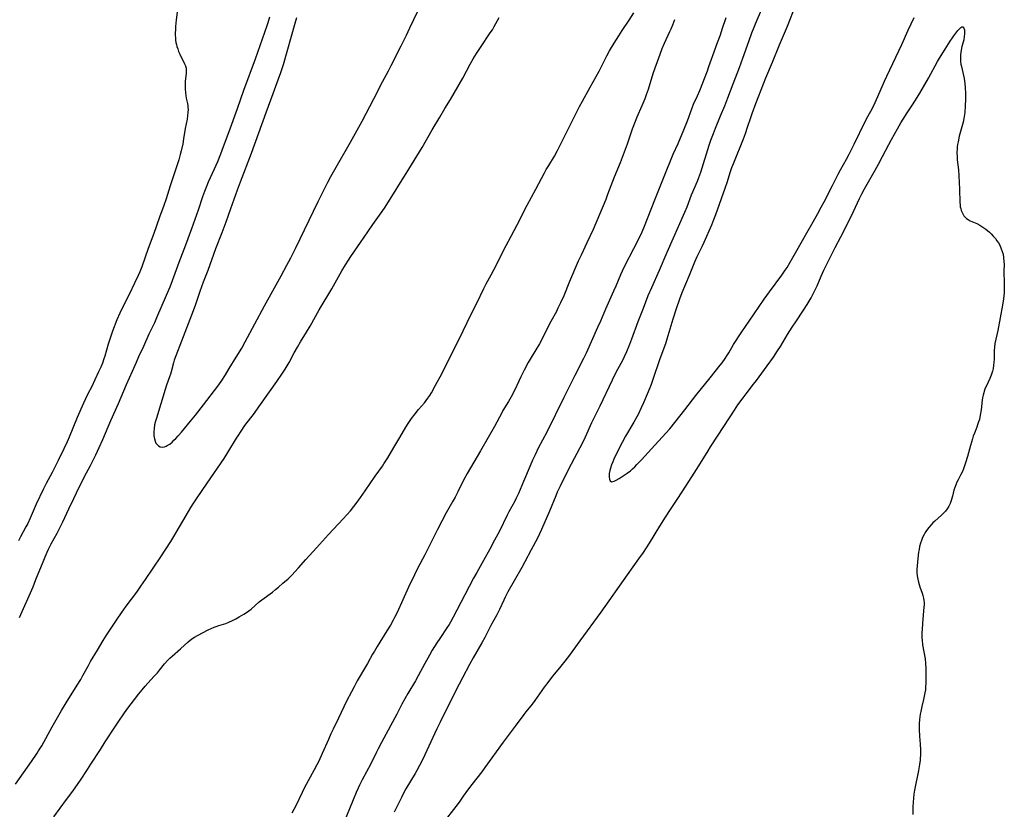
# Model space of a CAD drawing. Units: inches. Extents: x 2087227 to 2092714, y 191081 to 196530.
# Drawn here: x 2089700 to 2089933, y 194443 to 194630 of the extents above; entities that cross this region are included whole.
import ezdxf

# ---------------------------------------------------------------- set-up
doc = ezdxf.new("R2010")
doc.units = ezdxf.units.IN
doc.header["$MEASUREMENT"] = 0
doc.layers.add('c_14_T14S_R19E', color=75, linetype='Continuous')

msp = doc.modelspace()

# ---------------------------------------------------------------- linework, layer by layer
at = {"layer": 'c_14_T14S_R19E'}
for points in [[(2089876.25, 194633.76, 1114), (2089874.45, 194629.54, 1114), (2089873.19, 194626.44, 1114), (2089872.52, 194624.65, 1114), (2089871.08, 194620.44, 1114), (2089870.27, 194618.22, 1114), (2089868.74, 194614.39, 1114), (2089867.48, 194611.05, 1114), (2089866.75, 194609.19, 1114), (2089865.77, 194606.78, 1114), (2089864.55, 194603.86, 1114), (2089864.06, 194602.62, 1114), (2089863.48, 194601, 1114), (2089863.09, 194599.82, 1114), (2089861.08, 194593.48, 1114), (2089860.63, 194592.16, 1114), (2089860.3, 194591.29, 1114), (2089858.91, 194588.04, 1114), (2089857.85, 194585.23, 1114), (2089857.32, 194583.95, 1114), (2089853.11, 194574.48, 1114), (2089851.29, 194570.2, 1114), (2089849.45, 194566.15, 1114), (2089848.62, 194564.25, 1114), (2089847.47, 194561.23, 1114), (2089846.21, 194558.09, 1114), (2089844.72, 194553.96, 1114), (2089844.24, 194552.67, 1114), (2089843.55, 194550.97, 1114), (2089843.01, 194549.77, 1114), (2089842.58, 194548.9, 1114), (2089841.03, 194546.06, 1114), (2089840.13, 194544.26, 1114), (2089837.23, 194538.06, 1114), (2089835.28, 194534.09, 1114), (2089833.77, 194530.74, 1114), (2089833.03, 194529.21, 1114), (2089832.52, 194528.21, 1114), (2089830.46, 194524.36, 1114), (2089828.39, 194520.31, 1114), (2089827.8, 194519.09, 1114), (2089827.15, 194517.67, 1114), (2089826.78, 194516.81, 1114), (2089825.29, 194513.21, 1114), (2089823.42, 194508.88, 1114), (2089822.94, 194507.82, 1114), (2089822.45, 194506.79, 1114), (2089820.95, 194504.05, 1114), (2089819.47, 194501.22, 1114), (2089818.72, 194499.88, 1114), (2089816.9, 194496.69, 1114), (2089815.46, 194494.05, 1114), (2089814.83, 194492.84, 1114), (2089814.47, 194492.1, 1114), (2089813.44, 194489.9, 1114), (2089812.83, 194488.65, 1114), (2089811.43, 194486.06, 1114), (2089809.97, 194483.23, 1114), (2089809.31, 194482.03, 1114), (2089807.22, 194478.47, 1114), (2089806.33, 194476.87, 1114), (2089804.68, 194473.68, 1114), (2089803.09, 194470.69, 1114), (2089799.37, 194463.22, 1114), (2089798.6, 194461.63, 1114), (2089795.28, 194454.45, 1114), (2089794.53, 194452.93, 1114), (2089793.89, 194451.74, 1114), (2089793.48, 194451.02, 1114), (2089791.26, 194447.39, 1114), (2089790.8, 194446.54, 1114), (2089790.21, 194445.36, 1114), (2089788.53, 194441.83, 1114)], [(2089883.61, 194633.13, 1112), (2089881.61, 194628.05, 1112), (2089879.75, 194623.61, 1112), (2089878.06, 194619.53, 1112), (2089876.46, 194615.76, 1112), (2089874.81, 194611.55, 1112), (2089874.12, 194609.72, 1112), (2089873.29, 194607.38, 1112), (2089872.86, 194606.13, 1112), (2089872.19, 194604.08, 1112), (2089871.68, 194602.64, 1112), (2089871.18, 194601.35, 1112), (2089868.89, 194595.67, 1112), (2089868.46, 194594.56, 1112), (2089868.07, 194593.4, 1112), (2089867.4, 194591.2, 1112), (2089866.89, 194589.65, 1112), (2089864.64, 194583.44, 1112), (2089864.18, 194582.22, 1112), (2089863.67, 194580.95, 1112), (2089861.89, 194576.82, 1112), (2089861.42, 194575.8, 1112), (2089860.25, 194573.45, 1112), (2089859.68, 194572.18, 1112), (2089858.44, 194569.04, 1112), (2089856.7, 194564.91, 1112), (2089856.11, 194563.41, 1112), (2089855.32, 194561.16, 1112), (2089854.51, 194558.7, 1112), (2089853.1, 194553.97, 1112), (2089852.76, 194552.87, 1112), (2089852.38, 194551.78, 1112), (2089851.36, 194549.08, 1112), (2089849.88, 194544.66, 1112), (2089849.37, 194543.19, 1112), (2089849.07, 194542.4, 1112), (2089848.47, 194540.93, 1112), (2089847.6, 194538.9, 1112), (2089847.05, 194537.66, 1112), (2089846.3, 194536.11, 1112), (2089845.99, 194535.51, 1112), (2089845.33, 194534.31, 1112), (2089843.32, 194530.98, 1112), (2089842.49, 194529.49, 1112), (2089841.71, 194527.96, 1112), (2089840.59, 194525.54, 1112), (2089840.3, 194524.87, 1112), (2089840.03, 194524.21, 1112), (2089839.73, 194523.39, 1112), (2089839.58, 194522.85, 1112), (2089839.44, 194522.1, 1112), (2089839.41, 194521.75, 1112), (2089839.41, 194521.22, 1112), (2089839.49, 194520.76, 1112), (2089839.7, 194520.35, 1112), (2089840.02, 194520.18, 1112), (2089840.62, 194520.31, 1112), (2089841.14, 194520.56, 1112), (2089841.79, 194520.93, 1112), (2089842.8, 194521.54, 1112), (2089843.73, 194522.19, 1112), (2089844.48, 194522.77, 1112), (2089844.97, 194523.2, 1112), (2089845.51, 194523.72, 1112), (2089846.03, 194524.25, 1112), (2089847.1, 194525.39, 1112), (2089849.48, 194527.99, 1112), (2089852.87, 194531.65, 1112), (2089853.79, 194532.7, 1112), (2089855.01, 194534.19, 1112), (2089857.36, 194537.23, 1112), (2089860, 194540.59, 1112), (2089863.37, 194544.76, 1112), (2089865.78, 194547.8, 1112), (2089866.22, 194548.37, 1112), (2089866.93, 194549.36, 1112), (2089867.36, 194550.02, 1112), (2089867.77, 194550.7, 1112), (2089868.94, 194552.7, 1112), (2089869.53, 194553.67, 1112), (2089870.08, 194554.54, 1112), (2089870.85, 194555.71, 1112), (2089872.61, 194558.22, 1112), (2089876.19, 194563.42, 1112), (2089877.44, 194565.15, 1112), (2089880.39, 194569.14, 1112), (2089881.19, 194570.29, 1112), (2089881.61, 194570.95, 1112), (2089882.37, 194572.21, 1112), (2089883.93, 194574.93, 1112), (2089886.28, 194579.11, 1112), (2089887.8, 194581.76, 1112), (2089888.88, 194583.7, 1112), (2089889.7, 194585.2, 1112), (2089890.37, 194586.49, 1112), (2089892.35, 194590.4, 1112), (2089893.73, 194593.05, 1112), (2089894.3, 194594.1, 1112), (2089895.67, 194596.57, 1112), (2089896.3, 194597.75, 1112), (2089897.51, 194600.16, 1112), (2089900.13, 194605.51, 1112), (2089900.77, 194606.75, 1112), (2089901.82, 194608.67, 1112), (2089902.49, 194610.02, 1112), (2089903.13, 194611.46, 1112), (2089904.7, 194615.12, 1112), (2089905.22, 194616.27, 1112), (2089908.79, 194623.77, 1112), (2089910.34, 194627.14, 1112), (2089911.77, 194630.19, 1112)], [(2089698.79, 194448.53, 1116), (2089702.53, 194453.85, 1116), (2089703.87, 194455.82, 1116), (2089704.24, 194456.4, 1116), (2089704.97, 194457.62, 1116), (2089707.44, 194462.06, 1116), (2089709.67, 194465.93, 1116), (2089710.79, 194467.78, 1116), (2089713.36, 194471.94, 1116), (2089714.2, 194473.32, 1116), (2089714.72, 194474.23, 1116), (2089716.03, 194476.61, 1116), (2089716.55, 194477.53, 1116), (2089718.17, 194480.23, 1116), (2089719.53, 194482.54, 1116), (2089720.33, 194483.81, 1116), (2089722.85, 194487.62, 1116), (2089723.87, 194489.12, 1116), (2089725, 194490.7, 1116), (2089727.5, 194494.03, 1116), (2089728.48, 194495.38, 1116), (2089729.58, 194496.99, 1116), (2089733.21, 194502.36, 1116), (2089734.4, 194504.17, 1116), (2089735.54, 194506, 1116), (2089736.25, 194507.19, 1116), (2089739.73, 194513.14, 1116), (2089740.27, 194514.04, 1116), (2089740.85, 194514.96, 1116), (2089741.61, 194516.1, 1116), (2089744.19, 194519.81, 1116), (2089748.19, 194525.65, 1116), (2089749.35, 194527.49, 1116), (2089751.12, 194530.46, 1116), (2089751.5, 194531.07, 1116), (2089752.23, 194532.18, 1116), (2089753.13, 194533.46, 1116), (2089755.37, 194536.45, 1116), (2089756.44, 194537.92, 1116), (2089758.95, 194541.48, 1116), (2089760.68, 194543.88, 1116), (2089761.9, 194545.65, 1116), (2089762.67, 194546.87, 1116), (2089763.59, 194548.44, 1116), (2089764.82, 194550.69, 1116), (2089765.59, 194552.08, 1116), (2089766.32, 194553.29, 1116), (2089767.75, 194555.64, 1116), (2089768.55, 194557.01, 1116), (2089770.74, 194560.87, 1116), (2089773.71, 194565.85, 1116), (2089776.12, 194570.14, 1116), (2089776.95, 194571.55, 1116), (2089777.64, 194572.66, 1116), (2089778.23, 194573.55, 1116), (2089780.54, 194576.89, 1116), (2089782.22, 194579.37, 1116), (2089783.46, 194581.14, 1116), (2089785.01, 194583.3, 1116), (2089785.62, 194584.18, 1116), (2089786.33, 194585.24, 1116), (2089791.95, 194594.22, 1116), (2089795.12, 194599.4, 1116), (2089797.49, 194603.53, 1116), (2089799.29, 194606.59, 1116), (2089800.51, 194608.62, 1116), (2089801.81, 194610.73, 1116), (2089802.7, 194612.22, 1116), (2089804.73, 194615.82, 1116), (2089806.51, 194619.09, 1116), (2089807.24, 194620.38, 1116), (2089808.02, 194621.65, 1116), (2089808.92, 194623.05, 1116), (2089811.27, 194626.53, 1116), (2089811.76, 194627.29, 1116), (2089812.2, 194628.02, 1116), (2089812.62, 194628.76, 1116), (2089813.4, 194630.21, 1116)], [(2089737.16, 194632.1, 1118), (2089736.85, 194629.61, 1118), (2089736.69, 194628.04, 1118), (2089736.64, 194627.15, 1118), (2089736.62, 194626.62, 1118), (2089736.62, 194626.1, 1118), (2089736.66, 194625.29, 1118), (2089736.71, 194624.78, 1118), (2089736.78, 194624.27, 1118), (2089736.88, 194623.8, 1118), (2089737, 194623.33, 1118), (2089737.19, 194622.71, 1118), (2089737.42, 194622.11, 1118), (2089737.68, 194621.52, 1118), (2089738.84, 194619.16, 1118), (2089739.01, 194618.72, 1118), (2089739.17, 194618.18, 1118), (2089739.23, 194617.66, 1118), (2089739.22, 194616.95, 1118), (2089738.99, 194614.99, 1118), (2089738.94, 194614.1, 1118), (2089738.94, 194613.24, 1118), (2089739.01, 194612.33, 1118), (2089739.1, 194611.69, 1118), (2089739.21, 194611.05, 1118), (2089739.49, 194609.81, 1118), (2089739.59, 194609.22, 1118), (2089739.62, 194608.92, 1118), (2089739.64, 194608.4, 1118), (2089739.6, 194607.66, 1118), (2089739.52, 194606.9, 1118), (2089739.4, 194606.11, 1118), (2089739, 194603.87, 1118), (2089738.6, 194601.43, 1118), (2089738.38, 194600.23, 1118), (2089738.01, 194598.54, 1118), (2089737.8, 194597.7, 1118), (2089737.44, 194596.41, 1118), (2089737.09, 194595.3, 1118), (2089735.43, 194590.27, 1118), (2089734.46, 194587.22, 1118), (2089733.9, 194585.65, 1118), (2089732.87, 194582.86, 1118), (2089731.53, 194578.98, 1118), (2089730.2, 194575.43, 1118), (2089728.67, 194571.11, 1118), (2089728.19, 194569.88, 1118), (2089727.81, 194569.02, 1118), (2089726.97, 194567.19, 1118), (2089725.75, 194564.68, 1118), (2089724.17, 194561.65, 1118), (2089723.48, 194560.15, 1118), (2089722.8, 194558.53, 1118), (2089721.77, 194555.88, 1118), (2089721.25, 194554.44, 1118), (2089720.7, 194552.78, 1118), (2089719.89, 194549.93, 1118), (2089719.69, 194549.27, 1118), (2089719.35, 194548.29, 1118), (2089718.94, 194547.29, 1118), (2089718.44, 194546.17, 1118), (2089717.57, 194544.33, 1118), (2089716.81, 194542.76, 1118), (2089715.83, 194540.82, 1118), (2089714.87, 194538.76, 1118), (2089713.4, 194535.39, 1118), (2089711.46, 194530.74, 1118), (2089710.96, 194529.64, 1118), (2089710.18, 194527.95, 1118), (2089708.85, 194525.19, 1118), (2089708.05, 194523.58, 1118), (2089707.41, 194522.35, 1118), (2089706, 194519.71, 1118), (2089705.31, 194518.32, 1118), (2089703.69, 194514.84, 1118), (2089702.23, 194511.53, 1118), (2089701.65, 194510.29, 1118), (2089701.23, 194509.45, 1118), (2089699.95, 194507.08, 1118), (2089699.49, 194506.17, 1118)], [(2089758.96, 194630.22, 1116), (2089758.56, 194628.92, 1116), (2089758.31, 194628.2, 1116), (2089755.55, 194620.3, 1116), (2089752.82, 194612.89, 1116), (2089751.28, 194608.5, 1116), (2089749.31, 194603.1, 1116), (2089747.97, 194599.5, 1116), (2089747.31, 194597.77, 1116), (2089746.61, 194596.01, 1116), (2089745.83, 194594.2, 1116), (2089744.45, 194591.12, 1116), (2089743.86, 194589.71, 1116), (2089743.56, 194588.96, 1116), (2089743.09, 194587.66, 1116), (2089742.02, 194584.49, 1116), (2089740.45, 194580.1, 1116), (2089739.08, 194576.22, 1116), (2089737.5, 194572.15, 1116), (2089735.9, 194567.81, 1116), (2089735.29, 194566.25, 1116), (2089734.49, 194564.31, 1116), (2089732.19, 194559.02, 1116), (2089731.67, 194557.85, 1116), (2089730.39, 194555.13, 1116), (2089729.05, 194552.22, 1116), (2089727.9, 194549.78, 1116), (2089727.33, 194548.44, 1116), (2089726.44, 194546.26, 1116), (2089725.01, 194543.1, 1116), (2089723.07, 194538.59, 1116), (2089721.26, 194534.63, 1116), (2089719.36, 194530.11, 1116), (2089718.51, 194528.2, 1116), (2089717.69, 194526.48, 1116), (2089716.41, 194523.91, 1116), (2089715.54, 194522.18, 1116), (2089713.79, 194518.8, 1116), (2089712.46, 194516.14, 1116), (2089711.28, 194513.66, 1116), (2089709.89, 194510.59, 1116), (2089709.41, 194509.61, 1116), (2089708.52, 194507.91, 1116), (2089707.15, 194505.37, 1116), (2089706.49, 194504.07, 1116), (2089706.18, 194503.41, 1116), (2089705.69, 194502.31, 1116), (2089705.2, 194501.13, 1116), (2089703.53, 194496.94, 1116), (2089702.83, 194495.21, 1116), (2089699.64, 194487.91, 1116)], [(2089707.82, 194440.78, 1118), (2089710.87, 194444.83, 1118), (2089712.13, 194446.54, 1118), (2089712.91, 194447.65, 1118), (2089714.14, 194449.43, 1118), (2089715.85, 194452, 1118), (2089716.64, 194453.21, 1118), (2089718.87, 194456.73, 1118), (2089720.03, 194458.5, 1118), (2089722.27, 194461.97, 1118), (2089723.22, 194463.4, 1118), (2089724.42, 194465.14, 1118), (2089725.17, 194466.19, 1118), (2089728, 194469.93, 1118), (2089728.75, 194470.87, 1118), (2089729.52, 194471.75, 1118), (2089731.56, 194473.99, 1118), (2089732.37, 194474.91, 1118), (2089732.91, 194475.54, 1118), (2089734.08, 194477.02, 1118), (2089734.86, 194477.89, 1118), (2089735.35, 194478.36, 1118), (2089735.85, 194478.82, 1118), (2089737.85, 194480.54, 1118), (2089739.66, 194482.25, 1118), (2089740.11, 194482.63, 1118), (2089740.77, 194483.1, 1118), (2089741.18, 194483.35, 1118), (2089741.9, 194483.74, 1118), (2089744.45, 194485.05, 1118), (2089745.15, 194485.4, 1118), (2089745.86, 194485.72, 1118), (2089746.51, 194485.97, 1118), (2089746.91, 194486.1, 1118), (2089748.58, 194486.59, 1118), (2089749.32, 194486.85, 1118), (2089750.17, 194487.25, 1118), (2089750.97, 194487.67, 1118), (2089751.79, 194488.12, 1118), (2089752.9, 194488.76, 1118), (2089753.51, 194489.15, 1118), (2089754.09, 194489.57, 1118), (2089754.58, 194489.96, 1118), (2089756.48, 194491.69, 1118), (2089757.14, 194492.22, 1118), (2089759.64, 194494.02, 1118), (2089760.38, 194494.6, 1118), (2089761.1, 194495.21, 1118), (2089762.13, 194496.1, 1118), (2089763.34, 194497.18, 1118), (2089764.24, 194498.05, 1118), (2089765.05, 194498.89, 1118), (2089765.8, 194499.74, 1118), (2089767.54, 194501.75, 1118), (2089770.05, 194504.52, 1118), (2089772.93, 194507.66, 1118), (2089776.4, 194511.34, 1118), (2089777.27, 194512.29, 1118), (2089778.12, 194513.27, 1118), (2089778.97, 194514.31, 1118), (2089779.95, 194515.62, 1118), (2089781.59, 194517.98, 1118), (2089783.97, 194521.51, 1118), (2089785.71, 194523.89, 1118), (2089786.08, 194524.42, 1118), (2089786.67, 194525.32, 1118), (2089786.96, 194525.8, 1118), (2089788.38, 194528.3, 1118), (2089789.84, 194530.67, 1118), (2089791.29, 194533.12, 1118), (2089791.84, 194534, 1118), (2089792.63, 194535.16, 1118), (2089793.48, 194536.29, 1118), (2089794.28, 194537.29, 1118), (2089795.65, 194538.87, 1118), (2089796.07, 194539.39, 1118), (2089796.48, 194539.93, 1118), (2089796.92, 194540.57, 1118), (2089797.32, 194541.25, 1118), (2089798.29, 194543.08, 1118), (2089799.78, 194545.77, 1118), (2089800.29, 194546.73, 1118), (2089802.69, 194551.61, 1118), (2089804.85, 194555.92, 1118), (2089806.77, 194559.84, 1118), (2089808.08, 194562.46, 1118), (2089809.77, 194565.98, 1118), (2089810.32, 194567.04, 1118), (2089811.51, 194569.19, 1118), (2089812.14, 194570.34, 1118), (2089815.06, 194576.15, 1118), (2089816.21, 194578.39, 1118), (2089817.61, 194581.04, 1118), (2089820.03, 194585.7, 1118), (2089822.07, 194589.49, 1118), (2089824.09, 194593.33, 1118), (2089824.54, 194594.12, 1118), (2089825.13, 194595.1, 1118), (2089826.51, 194597.33, 1118), (2089827.23, 194598.62, 1118), (2089832.45, 194609.1, 1118), (2089833.12, 194610.36, 1118), (2089834.92, 194613.66, 1118), (2089837.04, 194617.49, 1118), (2089838.93, 194621.12, 1118), (2089839.55, 194622.26, 1118), (2089840.64, 194624.11, 1118), (2089841.71, 194625.83, 1118), (2089842.55, 194627.11, 1118), (2089844.18, 194629.53, 1118), (2089845.31, 194631.28, 1118)], [(2089765.31, 194630.11, 1114), (2089764.92, 194628.78, 1114), (2089762.15, 194618.98, 1114), (2089761.54, 194617.05, 1114), (2089761.01, 194615.53, 1114), (2089759.74, 194612.12, 1114), (2089758.11, 194607.55, 1114), (2089754.59, 194597.96, 1114), (2089751.98, 194591.14, 1114), (2089751.31, 194589.28, 1114), (2089749.74, 194584.81, 1114), (2089748.59, 194581.67, 1114), (2089747.66, 194579.18, 1114), (2089746.18, 194575.35, 1114), (2089744.31, 194570.21, 1114), (2089743.21, 194567.44, 1114), (2089742.81, 194566.39, 1114), (2089742.4, 194565.21, 1114), (2089741.38, 194562.2, 1114), (2089740.83, 194560.67, 1114), (2089738.1, 194553.44, 1114), (2089736.74, 194550, 1114), (2089736.39, 194549.01, 1114), (2089736.2, 194548.35, 1114), (2089735.64, 194546.22, 1114), (2089735.46, 194545.62, 1114), (2089735.26, 194545.01, 1114), (2089734.55, 194543.05, 1114), (2089734.23, 194542.05, 1114), (2089733.23, 194538.65, 1114), (2089732.13, 194535.22, 1114), (2089731.94, 194534.54, 1114), (2089731.73, 194533.64, 1114), (2089731.61, 194532.81, 1114), (2089731.55, 194531.99, 1114), (2089731.57, 194531.08, 1114), (2089731.68, 194530.32, 1114), (2089731.83, 194529.79, 1114), (2089732.04, 194529.33, 1114), (2089732.3, 194528.96, 1114), (2089732.68, 194528.64, 1114), (2089733.06, 194528.46, 1114), (2089733.48, 194528.38, 1114), (2089734.09, 194528.45, 1114), (2089734.45, 194528.58, 1114), (2089734.71, 194528.72, 1114), (2089735.29, 194529.1, 1114), (2089735.86, 194529.57, 1114), (2089736.3, 194529.98, 1114), (2089736.74, 194530.42, 1114), (2089737.3, 194531.02, 1114), (2089738.09, 194531.94, 1114), (2089740.25, 194534.51, 1114), (2089741.43, 194535.97, 1114), (2089743.34, 194538.41, 1114), (2089746.69, 194542.82, 1114), (2089747.46, 194543.93, 1114), (2089748.51, 194545.52, 1114), (2089749.42, 194546.97, 1114), (2089751.08, 194549.66, 1114), (2089752.37, 194551.84, 1114), (2089753.19, 194553.29, 1114), (2089757.78, 194561.84, 1114), (2089761.73, 194568.97, 1114), (2089763.09, 194571.46, 1114), (2089763.99, 194573.19, 1114), (2089765.11, 194575.46, 1114), (2089770.47, 194586.59, 1114), (2089772.78, 194591.14, 1114), (2089773.49, 194592.47, 1114), (2089774.44, 194594.16, 1114), (2089778.16, 194600.65, 1114), (2089780.88, 194605.59, 1114), (2089783.67, 194610.89, 1114), (2089785.72, 194614.9, 1114), (2089787.12, 194617.52, 1114), (2089787.77, 194618.78, 1114), (2089790.14, 194623.47, 1114), (2089791.39, 194625.99, 1114), (2089792.23, 194627.73, 1114), (2089794.09, 194631.69, 1114)], [(2089867.06, 194630.12, 1116), (2089866.17, 194627.35, 1116), (2089865.72, 194626.02, 1116), (2089865.08, 194624.2, 1116), (2089863.94, 194621.12, 1116), (2089863.02, 194618.48, 1116), (2089862.64, 194617.46, 1116), (2089860.82, 194612.79, 1116), (2089860.28, 194611.52, 1116), (2089859.39, 194609.54, 1116), (2089858.96, 194608.49, 1116), (2089857.9, 194605.61, 1116), (2089857.06, 194603.49, 1116), (2089855.69, 194600.24, 1116), (2089854.55, 194597.73, 1116), (2089854.03, 194596.54, 1116), (2089852.86, 194593.57, 1116), (2089850.18, 194586.88, 1116), (2089847.76, 194580.67, 1116), (2089847.18, 194579.28, 1116), (2089846.55, 194577.95, 1116), (2089845.19, 194575.35, 1116), (2089843.06, 194571.21, 1116), (2089842.49, 194570.04, 1116), (2089842.11, 194569.19, 1116), (2089840.99, 194566.51, 1116), (2089840.5, 194565.36, 1116), (2089838.55, 194561.08, 1116), (2089837.36, 194558.21, 1116), (2089836.71, 194556.68, 1116), (2089833.97, 194550.65, 1116), (2089833.36, 194549.35, 1116), (2089831.29, 194545.31, 1116), (2089828.67, 194540.12, 1116), (2089824.67, 194531.95, 1116), (2089822.64, 194528.09, 1116), (2089821.88, 194526.52, 1116), (2089821.31, 194525.3, 1116), (2089820.73, 194523.96, 1116), (2089819.11, 194520.23, 1116), (2089817.93, 194517.41, 1116), (2089817.42, 194516.3, 1116), (2089817.06, 194515.57, 1116), (2089815.69, 194513.05, 1116), (2089815.28, 194512.26, 1116), (2089813.42, 194508.47, 1116), (2089812.31, 194506.29, 1116), (2089811.14, 194504.17, 1116), (2089809.64, 194501.47, 1116), (2089808.06, 194498.68, 1116), (2089807.3, 194497.3, 1116), (2089805.23, 194493.36, 1116), (2089803.38, 194489.76, 1116), (2089802.47, 194488.04, 1116), (2089801.82, 194486.87, 1116), (2089801.49, 194486.32, 1116), (2089800.99, 194485.53, 1116), (2089799.29, 194483.05, 1116), (2089798.6, 194481.99, 1116), (2089797.52, 194480.23, 1116), (2089796.85, 194479.07, 1116), (2089795.76, 194477.11, 1116), (2089794.22, 194474.18, 1116), (2089793.53, 194472.97, 1116), (2089791.75, 194469.96, 1116), (2089790.32, 194467.42, 1116), (2089789.09, 194465.12, 1116), (2089787.65, 194462.29, 1116), (2089785.48, 194458.4, 1116), (2089784.7, 194456.91, 1116), (2089784.3, 194456.11, 1116), (2089782.93, 194453.28, 1116), (2089780.93, 194449.54, 1116), (2089780.28, 194448.25, 1116), (2089779.94, 194447.52, 1116), (2089779.49, 194446.5, 1116), (2089778.77, 194444.81, 1116), (2089776.46, 194439.16, 1116)], [(2089854.92, 194629.65, 1118), (2089854.44, 194628.37, 1118), (2089854.05, 194627.41, 1118), (2089853.77, 194626.79, 1118), (2089852.5, 194624.05, 1118), (2089851.96, 194622.77, 1118), (2089851.44, 194621.43, 1118), (2089850.8, 194619.69, 1118), (2089850.25, 194618.13, 1118), (2089849.82, 194616.81, 1118), (2089848.66, 194613.1, 1118), (2089848.24, 194611.86, 1118), (2089847.89, 194610.93, 1118), (2089847.21, 194609.23, 1118), (2089846.03, 194606.56, 1118), (2089845.61, 194605.56, 1118), (2089844.92, 194603.7, 1118), (2089843.71, 194600.19, 1118), (2089842.77, 194597.61, 1118), (2089842.02, 194595.7, 1118), (2089840.65, 194592.3, 1118), (2089839.09, 194588.21, 1118), (2089838.62, 194587.04, 1118), (2089835.62, 194579.93, 1118), (2089834.18, 194576.74, 1118), (2089832.79, 194573.87, 1118), (2089832.13, 194572.42, 1118), (2089830.06, 194567.59, 1118), (2089828.67, 194564.21, 1118), (2089827.94, 194562.58, 1118), (2089827.3, 194561.26, 1118), (2089826.93, 194560.54, 1118), (2089825.66, 194558.12, 1118), (2089822.9, 194552.83, 1118), (2089822.1, 194551.41, 1118), (2089820.99, 194549.62, 1118), (2089820.26, 194548.39, 1118), (2089819.29, 194546.61, 1118), (2089818.51, 194545.02, 1118), (2089817.07, 194541.97, 1118), (2089816.21, 194540.29, 1118), (2089815.6, 194539.21, 1118), (2089814.27, 194537.02, 1118), (2089813.98, 194536.51, 1118), (2089812.29, 194533.28, 1118), (2089810.8, 194530.63, 1118), (2089808.98, 194527.5, 1118), (2089805.82, 194522.1, 1118), (2089804.96, 194520.53, 1118), (2089803.62, 194517.81, 1118), (2089802.96, 194516.52, 1118), (2089802.41, 194515.53, 1118), (2089800.83, 194512.77, 1118), (2089799.77, 194510.82, 1118), (2089798.75, 194508.83, 1118), (2089795.73, 194502.82, 1118), (2089794.06, 194499.62, 1118), (2089793.28, 194498.11, 1118), (2089791.9, 194495.17, 1118), (2089789.17, 194489.2, 1118), (2089788.58, 194487.98, 1118), (2089788.24, 194487.35, 1118), (2089787.61, 194486.21, 1118), (2089786.76, 194484.8, 1118), (2089784.47, 194481.15, 1118), (2089783.81, 194480.05, 1118), (2089783.38, 194479.3, 1118), (2089782.19, 194477.08, 1118), (2089779.76, 194472.96, 1118), (2089779, 194471.6, 1118), (2089778.35, 194470.39, 1118), (2089777.23, 194468.17, 1118), (2089775.31, 194464.16, 1118), (2089774.04, 194461.57, 1118), (2089773.51, 194460.46, 1118), (2089772.9, 194459.11, 1118), (2089771.46, 194455.75, 1118), (2089770.62, 194453.95, 1118), (2089770.2, 194453.12, 1118), (2089769.57, 194451.92, 1118), (2089767.16, 194447.52, 1118), (2089766.68, 194446.55, 1118), (2089765.16, 194443.36, 1118), (2089764.27, 194441.64, 1118)], [(2089800.07, 194439.27, 1114), (2089803.2, 194443.2, 1114), (2089803.98, 194444.26, 1114), (2089804.96, 194445.67, 1114), (2089805.98, 194447.09, 1114), (2089806.97, 194448.4, 1114), (2089809.32, 194451.46, 1114), (2089810.08, 194452.48, 1114), (2089814.37, 194458.44, 1114), (2089817.27, 194462.26, 1114), (2089819.32, 194465.04, 1114), (2089819.8, 194465.67, 1114), (2089821.24, 194467.46, 1114), (2089821.9, 194468.33, 1114), (2089824.12, 194471.5, 1114), (2089824.96, 194472.63, 1114), (2089826.11, 194474.09, 1114), (2089827.73, 194476.03, 1114), (2089828.73, 194477.25, 1114), (2089829.89, 194478.75, 1114), (2089832.57, 194482.43, 1114), (2089837.59, 194489.22, 1114), (2089843.83, 194498.14, 1114), (2089846.51, 194501.88, 1114), (2089847.56, 194503.41, 1114), (2089848.3, 194504.51, 1114), (2089849.01, 194505.64, 1114), (2089851.46, 194509.67, 1114), (2089852.79, 194511.78, 1114), (2089853.99, 194513.62, 1114), (2089855.74, 194516.22, 1114), (2089857.59, 194519.12, 1114), (2089859.61, 194522.2, 1114), (2089860.7, 194523.92, 1114), (2089862.88, 194527.49, 1114), (2089863.5, 194528.46, 1114), (2089865.31, 194531.19, 1114), (2089869.13, 194537.12, 1114), (2089869.97, 194538.36, 1114), (2089871.17, 194540.06, 1114), (2089872.12, 194541.31, 1114), (2089873.67, 194543.25, 1114), (2089874.38, 194544.18, 1114), (2089876.92, 194547.65, 1114), (2089878.39, 194549.72, 1114), (2089879.36, 194551.17, 1114), (2089880.03, 194552.22, 1114), (2089881.73, 194555.07, 1114), (2089882.81, 194556.79, 1114), (2089883.66, 194558.08, 1114), (2089885.53, 194560.8, 1114), (2089886.39, 194562.15, 1114), (2089886.85, 194562.92, 1114), (2089887.29, 194563.71, 1114), (2089888.14, 194565.36, 1114), (2089888.72, 194566.61, 1114), (2089889.7, 194568.86, 1114), (2089890.36, 194570.3, 1114), (2089893.01, 194575.64, 1114), (2089894.35, 194578.18, 1114), (2089895.12, 194579.7, 1114), (2089897.32, 194584.19, 1114), (2089898.76, 194587.3, 1114), (2089899.3, 194588.4, 1114), (2089899.95, 194589.6, 1114), (2089902.52, 194594.03, 1114), (2089903.29, 194595.39, 1114), (2089904.26, 194597.2, 1114), (2089905.73, 194600.1, 1114), (2089906.37, 194601.27, 1114), (2089907.77, 194603.81, 1114), (2089908.56, 194605.18, 1114), (2089909.12, 194606.1, 1114), (2089910.06, 194607.55, 1114), (2089911.34, 194609.49, 1114), (2089912.41, 194611.18, 1114), (2089913.04, 194612.23, 1114), (2089915.1, 194615.78, 1114), (2089917.26, 194619.74, 1114), (2089917.74, 194620.54, 1114), (2089919.1, 194622.66, 1114), (2089920.28, 194624.6, 1114), (2089920.8, 194625.36, 1114), (2089921.14, 194625.82, 1114), (2089922.11, 194627.07, 1114), (2089922.5, 194627.52, 1114), (2089922.77, 194627.79, 1114), (2089923.01, 194627.97, 1114), (2089923.3, 194627.96, 1114), (2089923.52, 194627.65, 1114), (2089923.62, 194627.29, 1114), (2089923.67, 194626.92, 1114), (2089923.68, 194626.33, 1114), (2089923.61, 194625.64, 1114), (2089923.48, 194624.91, 1114), (2089923.34, 194624.3, 1114), (2089923.06, 194623.27, 1114), (2089922.87, 194622.46, 1114), (2089922.77, 194621.9, 1114), (2089922.71, 194621.32, 1114), (2089922.69, 194620.7, 1114), (2089922.7, 194620.06, 1114), (2089922.73, 194619.71, 1114), (2089922.8, 194619.12, 1114), (2089922.91, 194618.53, 1114), (2089923.43, 194616.46, 1114), (2089923.58, 194615.73, 1114), (2089923.68, 194615.13, 1114), (2089923.77, 194614.45, 1114), (2089923.84, 194613.58, 1114), (2089923.89, 194612.19, 1114), (2089923.9, 194610.71, 1114), (2089923.85, 194609.21, 1114), (2089923.73, 194607.7, 1114), (2089923.6, 194606.74, 1114), (2089923.52, 194606.26, 1114), (2089923.32, 194605.34, 1114), (2089922.43, 194602.03, 1114), (2089922.14, 194600.75, 1114), (2089922.02, 194600.08, 1114), (2089921.95, 194599.53, 1114), (2089921.9, 194598.98, 1114), (2089921.86, 194598.21, 1114), (2089921.89, 194597.17, 1114), (2089921.94, 194596.45, 1114), (2089922.22, 194594.05, 1114), (2089922.34, 194592.62, 1114), (2089922.48, 194589.52, 1114), (2089922.56, 194586.31, 1114), (2089922.6, 194585.81, 1114), (2089922.67, 194585.33, 1114), (2089922.77, 194584.88, 1114), (2089922.9, 194584.46, 1114), (2089923.17, 194583.79, 1114), (2089923.53, 194583.2, 1114), (2089923.8, 194582.86, 1114), (2089924.14, 194582.54, 1114), (2089924.49, 194582.3, 1114), (2089925.03, 194582.02, 1114), (2089926.61, 194581.33, 1114), (2089927.33, 194580.96, 1114), (2089928.03, 194580.52, 1114), (2089928.72, 194580.01, 1114), (2089929.58, 194579.28, 1114), (2089929.95, 194578.94, 1114), (2089930.48, 194578.39, 1114), (2089930.98, 194577.8, 1114), (2089931.35, 194577.29, 1114), (2089931.69, 194576.76, 1114), (2089932, 194576.2, 1114), (2089932.38, 194575.38, 1114), (2089932.61, 194574.72, 1114), (2089932.79, 194574.06, 1114), (2089932.94, 194573.19, 1114), (2089933.01, 194572.38, 1114), (2089933.03, 194571.67, 1114), (2089933.02, 194570.15, 1114), (2089933.09, 194567.18, 1114), (2089933.07, 194565.71, 1114), (2089933.03, 194564.94, 1114), (2089932.98, 194564.21, 1114), (2089932.9, 194563.5, 1114), (2089932.66, 194561.99, 1114), (2089931.52, 194556.01, 1114), (2089930.88, 194552.9, 1114), (2089930.76, 194552.08, 1114), (2089930.7, 194551.27, 1114), (2089930.66, 194549.14, 1114), (2089930.62, 194548.47, 1114), (2089930.54, 194547.68, 1114), (2089930.43, 194547.02, 1114), (2089930.28, 194546.38, 1114), (2089930.12, 194545.88, 1114), (2089929.94, 194545.38, 1114), (2089929.63, 194544.64, 1114), (2089928.84, 194542.93, 1114), (2089928.57, 194542.3, 1114), (2089928.34, 194541.64, 1114), (2089928.22, 194541.27, 1114), (2089928.07, 194540.68, 1114), (2089927.95, 194540.07, 1114), (2089927.86, 194539.51, 1114), (2089927.62, 194537.18, 1114), (2089927.41, 194535.96, 1114), (2089927.18, 194534.93, 1114), (2089927.01, 194534.33, 1114), (2089926.77, 194533.63, 1114), (2089926.56, 194533.06, 1114), (2089926, 194531.7, 1114), (2089925.72, 194530.96, 1114), (2089925.52, 194530.34, 1114), (2089925.06, 194528.78, 1114), (2089924.35, 194526.14, 1114), (2089923.9, 194524.61, 1114), (2089923.67, 194523.92, 1114), (2089923.42, 194523.25, 1114), (2089923.15, 194522.59, 1114), (2089922.79, 194521.86, 1114), (2089922.13, 194520.61, 1114), (2089921.84, 194520.03, 1114), (2089921.57, 194519.43, 1114), (2089921.34, 194518.83, 1114), (2089921.14, 194518.15, 1114), (2089920.81, 194516.76, 1114), (2089920.52, 194515.74, 1114), (2089920.26, 194515.04, 1114), (2089919.95, 194514.38, 1114), (2089919.57, 194513.75, 1114), (2089919.13, 194513.19, 1114), (2089918.68, 194512.71, 1114), (2089918.19, 194512.25, 1114), (2089916.62, 194510.83, 1114), (2089916.18, 194510.39, 1114), (2089915.75, 194509.94, 1114), (2089915.23, 194509.33, 1114), (2089914.66, 194508.58, 1114), (2089914.36, 194508.14, 1114), (2089914.08, 194507.68, 1114), (2089913.7, 194506.93, 1114), (2089913.44, 194506.28, 1114), (2089913.23, 194505.62, 1114), (2089913.03, 194504.84, 1114), (2089912.89, 194504.14, 1114), (2089912.78, 194503.49, 1114), (2089912.59, 194501.94, 1114), (2089912.42, 194500.23, 1114), (2089912.37, 194499.4, 1114), (2089912.37, 194498.58, 1114), (2089912.43, 194497.88, 1114), (2089912.57, 194497.11, 1114), (2089912.77, 194496.34, 1114), (2089913.1, 194495.28, 1114), (2089913.63, 194493.77, 1114), (2089913.82, 194493.18, 1114), (2089913.98, 194492.54, 1114), (2089914.05, 194492.06, 1114), (2089914.09, 194491.57, 1114), (2089914.09, 194491.02, 1114), (2089914.06, 194490.46, 1114), (2089913.8, 194487.65, 1114), (2089913.63, 194485.3, 1114), (2089913.58, 194484.29, 1114), (2089913.58, 194483.2, 1114), (2089913.61, 194482.61, 1114), (2089913.74, 194481.49, 1114), (2089914.31, 194478.21, 1114), (2089914.44, 194477.13, 1114), (2089914.51, 194475.9, 1114), (2089914.52, 194475.04, 1114), (2089914.52, 194473.29, 1114), (2089914.49, 194472.43, 1114), (2089914.44, 194471.56, 1114), (2089914.38, 194470.89, 1114), (2089914.27, 194470.13, 1114), (2089914.13, 194469.37, 1114), (2089913.94, 194468.54, 1114), (2089913.55, 194466.9, 1114), (2089913.29, 194465.74, 1114), (2089913.18, 194465.1, 1114), (2089913.09, 194464.47, 1114), (2089913.01, 194463.82, 1114), (2089912.94, 194462.79, 1114), (2089912.92, 194462.16, 1114), (2089912.92, 194461.49, 1114), (2089913, 194459.85, 1114), (2089913.14, 194457.97, 1114), (2089913.21, 194456.65, 1114), (2089913.22, 194456.15, 1114), (2089913.21, 194455.28, 1114), (2089913.18, 194454.73, 1114), (2089913.13, 194454.19, 1114), (2089913.02, 194453.18, 1114), (2089912.79, 194451.77, 1114), (2089912.62, 194450.91, 1114), (2089911.93, 194447.85, 1114), (2089911.78, 194447.06, 1114), (2089911.66, 194446.13, 1114), (2089911.57, 194445.2, 1114), (2089911.51, 194444.27, 1114), (2089911.45, 194443.1, 1114), (2089911.4, 194441.31, 1114)]]:
    msp.add_polyline3d(points, dxfattribs=at)

doc.saveas('drawing.dxf')
